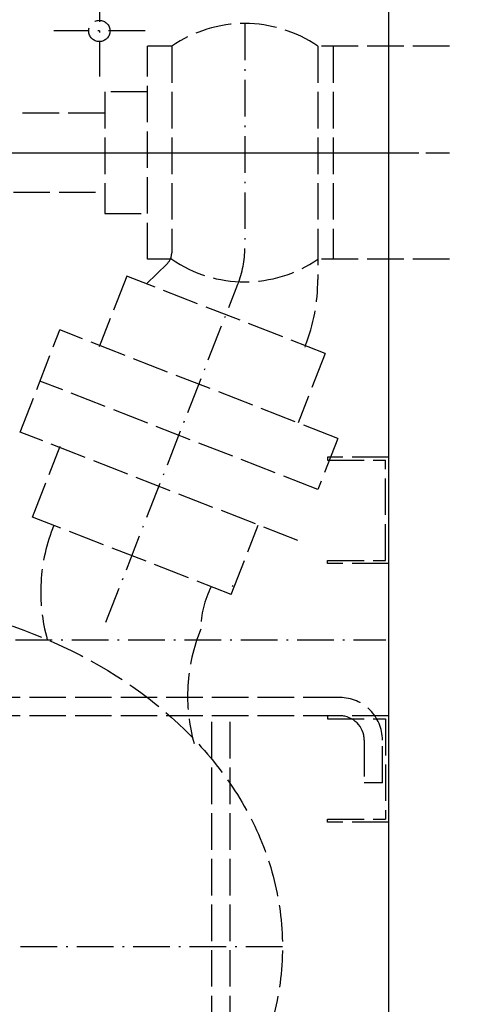
# Model space of a CAD drawing. Extents: x 403 to 84852, y 112 to 5596.
# Drawn here: x 1743 to 1891, y 1059 to 1382 of the extents above; entities that cross this region are included whole.
import ezdxf

# ---------------------------------------------------------------- set-up
doc = ezdxf.new("R2010")
doc.units = 0
doc.header["$MEASUREMENT"] = 0
doc.linetypes.add('ACAD_ISO02W100', pattern=[15, 12, -3])
doc.linetypes.add('ACAD_ISO10W100', pattern=[18.5, 12, -3, 0.5, -3])
doc.layers.get('0').update_dxf_attribs({"linetype": 'CONTINUOUS'})
doc.layers.get('DEFPOINTS').update_dxf_attribs({"linetype": 'CONTINUOUS'})
for name, color, linetype in [('OSIE', 1, 'ACAD_ISO10W100'), ('PRZERYWANA', 4, 'ACAD_ISO02W100'), ('PRZERYWANE', 4, 'ACAD_ISO02W100'), ('WYMIAROWE', 3, 'CONTINUOUS')]:
    doc.layers.add(name, color=color, linetype=linetype)
doc.styles.get("Standard").update_dxf_attribs({"font": 'ISOCP.shx', "height": 30})
doc.dimstyles.new('ISO-25', dxfattribs={"dimtxt": 2.5, "dimasz": 2.5, "dimexe": 1.25, "dimexo": 0.625, "dimtad": 1, "dimtih": 1, "dimdec": 4, "dimdsep": 46, "dimtxsty": 'Standard', "dimcen": 2.5, "dimadec": 0, "dimazin": 0, "dimtfac": 1, "dimtdec": 4, "dimtmove": 0, "dimatfit": 3, "dimfxl": 0, "dimtvp": 1, "dimtolj": 1, "dimtzin": 0, "dimarcsym": 0})

# ---------------------------------------------------------------- blocks, each defined once
blk = doc.blocks.new('*D1469')
at = {"layer": 'DEFPOINTS', "color": 0}
for p in [(1864.11, 1438.43), (1864.11, 918.43), (1946.78, 918.43)]:
    blk.add_point(p, dxfattribs=at)
at = {"layer": 'WYMIAROWE'}
for p, q in [((1870.11, 1438.43), (1948.03, 1438.43)), ((1946.78, 1408.43), (1946.78, 948.43)), ((1870.11, 918.43), (1948.03, 918.43))]:
    blk.add_line(p, q, dxfattribs=at)
for points in [[(1941.78, 1408.43), (1951.78, 1408.43), (1946.78, 1438.43)], [(1941.78, 948.43), (1951.78, 948.43), (1946.78, 918.43)]]:
    blk.add_solid(points, dxfattribs=at)
at = {"layer": 'WYMIAROWE', "insert": (1925.78, 1178.43), "char_height": 30, "attachment_point": 5, "rotation": 90}
blk.add_mtext('\\A1;520', dxfattribs=at)

msp = doc.modelspace()

# ---------------------------------------------------------------- linework, layer by layer
msp.add_line((1864.109, 1438.43417), (1864.109, 918.43417))
at = {"layer": 'OSIE'}
for p, q in [((1769.109, 1393.43417), (1769.109, 1363.43417)), ((1784.109, 1378.43417), (1754.109, 1378.43417)), ((1816.88601, 1380.87236), (1816.88601, 1307.21674)), ((1699.88601, 1338.43417), (1874.109, 1338.43417)), ((1709.88601, 1338.43417), (1884.109, 1338.43417)), ((1771.25061, 1184.17319), (1814.62412, 1295.2097)), ((1464.109, 1178.43417), (1863.27502, 1178.43417)), ((1829.24321, 1077.47244), (1529.24321, 1077.47244))]:
    msp.add_line(p, q, dxfattribs=at)
msp.add_arc((1783.88601, 1307.21674), 33, 338.6631982, 0, dxfattribs=at)
at = {"layer": 'PRZERYWANA'}
for p, q in [((1792.88601, 1373.43417), (1784.88601, 1373.43417)), ((1784.88601, 1303.43417), (1784.88601, 1373.43417)), ((1792.88601, 1373.43417), (1792.88601, 1305.54132)), ((1884.109, 1373.43417), (1840.88601, 1373.43417)), ((1840.88601, 1373.43417), (1840.88601, 1296.78832)), ((1845.88601, 1373.43417), (1845.88601, 1303.43417)), ((1784.88601, 1358.43417), (1770.88601, 1358.43417)), ((1770.88601, 1358.43417), (1770.88601, 1318.43417)), ((1770.88601, 1351.43417), (1740.88601, 1351.43417)), ((1740.88601, 1325.43417), (1770.88601, 1325.43417)), ((1770.88601, 1318.43417), (1784.88601, 1318.43417)), ((1784.62176, 1295.37054), (1791.37784, 1301.96261)), ((1792.88601, 1303.43417), (1784.88601, 1303.43417)), ((1884.109, 1303.43417), (1840.88601, 1303.43417)), ((1778.10725, 1297.91495), (1769.01259, 1274.62966)), ((1843.30704, 1272.4495), (1778.10725, 1297.91495)), ((1743.05307, 1246.65625), (1756.15025, 1280.18927)), ((1847.4346, 1244.53583), (1756.15025, 1280.18927)), ((1836.77439, 1274.95969), (1836.60678, 1274.53056)), ((1843.30704, 1272.4495), (1834.39398, 1249.62918)), ((1840.88601, 1227.76932), (1749.60166, 1263.42276)), ((1840.88601, 1227.76932), (1749.60166, 1263.42276)), ((1834.33742, 1211.00281), (1743.05307, 1246.65625)), ((1847.4346, 1244.53583), (1840.88601, 1227.76932)), ((1747.18395, 1218.74128), (1756.27862, 1242.02657)), ((1864.109, 1238.43417), (1844.109, 1238.43417)), ((1844.109, 1238.43417), (1844.109, 1237.43417)), ((1844.109, 1237.43417), (1863.109, 1237.43417)), ((1863.109, 1204.43417), (1863.109, 1237.43417)), ((1812.38374, 1193.27584), (1747.18395, 1218.74128)), ((1812.38374, 1193.27584), (1821.2968, 1216.09616)), ((1844.109, 1203.43417), (1844.109, 1204.43417)), ((1844.109, 1204.43417), (1863.109, 1204.43417)), ((1864.109, 1203.43417), (1844.109, 1203.43417)), ((1812.87909, 1195.8577), (1813.04669, 1196.28683)), ((1848.109, 1159.43417), (1603.76178, 1159.43417)), ((1848.109, 1153.43417), (1603.76178, 1153.43417)), ((1806.109, 959.43417), (1806.109, 1153.43417)), ((1812.109, 959.43417), (1812.109, 1153.43417)), ((1864.109, 1153.43417), (1844.109, 1153.43417)), ((1844.109, 1153.43417), (1844.109, 1152.43417)), ((1844.109, 1152.43417), (1863.109, 1152.43417)), ((1863.109, 1152.43417), (1863.109, 1119.43417)), ((1856.109, 1145.43417), (1856.109, 1131.43417)), ((1862.109, 1131.43417), (1856.109, 1131.43417)), ((1844.109, 1118.43417), (1844.109, 1119.43417)), ((1844.109, 1119.43417), (1863.109, 1119.43417)), ((1864.109, 1118.43417), (1844.109, 1118.43417))]:
    msp.add_line(p, q, dxfattribs=at)
msp.add_circle((1769.109, 1378.43417), 3.5, dxfattribs=at)
for centre, radius, start, end in [((1816.88601, 1338.43417), 42.43819, 55.5610107, 124.4389893), ((1787.88601, 1305.54132), 5, 314.2960347, 0), ((1816.88601, 1338.43417), 42.43819, 235.5610107, 304.4389893), ((1780.88601, 1296.78832), 60, 338.6655978, 0), ((1807.53402, 1194.06252), 57.68902, 157.6409712, 195.7182357), ((1832.42522, 1181.88102), 30, 152.3067348, 180), ((1855.77708, 1159.93559), 57.68902, 157.6409712, 195.7182357), ((1848.109, 1145.43417), 14, 0, 90), ((1848.109, 1145.43417), 8, 0, 90)]:
    msp.add_arc(centre, radius, start, end, dxfattribs=at)
at = {"layer": 'PRZERYWANE'}
msp.add_line((1862.109, 1131.43417), (1862.109, 1145.43417), dxfattribs=at)
msp.add_ellipse((1679.24321, 1077.47244), major_axis=(-150, 0), ratio=0.769689013, dxfattribs=at)

# ---------------------------------------------------------------- dimensions: what is measured, and where the dimension line sits
at = {"layer": 'WYMIAROWE'}
dim = msp.add_linear_dim(base=(1946.78114, 918.43417), p1=(1864.109, 1438.43417), p2=(1864.109, 918.43417), angle=90, dimstyle='ISO-25', override={"dimtxt": 3, "dimasz": 30, "dimexo": 6, "dimgap": 6, "dimtih": 0, "dimtoh": 1, "dimcen": 3, "dimclrd": 256, "dimclre": 256, "dimclrt": 256, "dimlwd": 65535, "dimlwe": 65535}, dxfattribs=at)
dim.commit()
dim.dimension.update_dxf_attribs({"geometry": '*D1469', "text_midpoint": (1946.78114, 1178.43417), "dimtype": 160})

doc.saveas('drawing.dxf')
